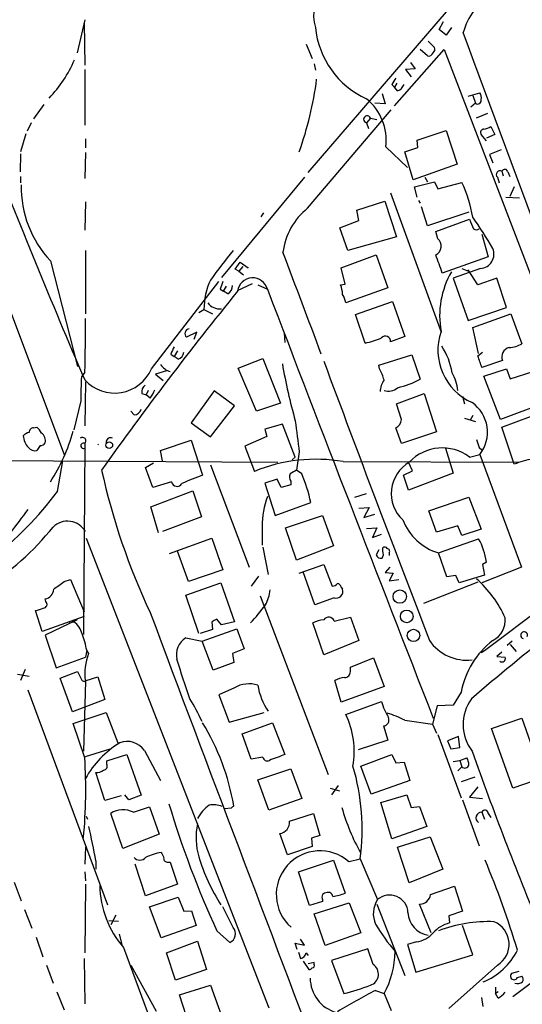
# Model space of a CAD drawing. Extents: x 4 to 968, y 4 to 874.
# Drawn here: x 287 to 353, y 647 to 776 of the extents above; entities that cross this region are included whole.
import ezdxf

# ---------------------------------------------------------------- set-up
doc = ezdxf.new("R2010")
doc.units = 0
doc.header["$MEASUREMENT"] = 0
doc.layers.add('MAIN', color=5, linetype='CONTINUOUS')

msp = doc.modelspace()

# ---------------------------------------------------------------- linework, layer by layer
at = {"layer": 'MAIN'}
for p, q in [((324.866, 756.0733), (351.4513, 786.9767)), ((295.656, 776.0547), (294.64, 771.7367)), ((341.9687, 774.7847), (342.5613, 775.8007)), ((295.5713, 775.6313), (295.656, 770.128)), ((342.9, 774.0227), (341.9687, 774.7847)), ((343.5773, 775.0387), (342.9, 774.0227)), ((340.5293, 773.2607), (341.376, 772.414)), ((324.612, 772.8373), (325.374, 770.9747)), ((336.1267, 764.794), (342.646, 772.16)), ((340.4447, 771.3133), (339.5133, 772.16)), ((342.646, 772.16), (357.2087, 734.1447)), ((273.6427, 770.636), (292.9467, 719.2433)), ((295.656, 769.5353), (295.656, 762.254)), ((325.628, 770.2973), (325.7973, 769.4507)), ((338.836, 769.62), (337.566, 769.5353)), ((337.566, 769.5353), (338.328, 768.604)), ((338.2433, 770.4667), (338.836, 769.62)), ((335.788, 767.588), (336.1267, 767.2493)), ((336.4653, 767.7573), (336.1267, 767.2493)), ((336.55, 766.7413), (336.1267, 767.2493)), ((334.518, 766.4027), (334.9413, 765.048)), ((345.7787, 766.064), (347.3027, 766.4873)), ((346.3713, 766.1487), (346.71, 765.1327)), ((290.322, 764.9633), (288.9673, 763.1007)), ((324.7813, 751.4167), (335.7033, 764.286)), ((334.9413, 765.048), (333.5867, 765.1327)), ((346.71, 765.1327), (346.1173, 764.6247)), ((332.994, 763.1853), (332.486, 762.5927)), ((332.994, 763.1853), (333.8407, 763.016)), ((348.3187, 763.778), (346.7947, 763.1853)), ((288.6287, 762.5927), (288.1207, 761.492)), ((332.486, 762.5927), (332.74, 761.8307)), ((348.742, 762.0847), (349.25, 761.0687)), ((287.9513, 761.1533), (287.274, 758.7827)), ((295.7407, 760.476), (295.7407, 759.2907)), ((339.09, 760.3067), (342.9, 761.5767)), ((342.9, 761.5767), (344.3393, 757.174)), ((348.1493, 760.222), (347.472, 761.0687)), ((349.25, 761.0687), (348.1493, 760.5607)), ((335.026, 759.46), (337.82, 756.7507)), ((337.4813, 758.7827), (339.1747, 759.3753)), ((339.1747, 759.3753), (339.09, 760.3067)), ((287.274, 758.5287), (287.1893, 756.158)), ((295.7407, 758.698), (295.656, 755.3113)), ((338.582, 755.142), (337.4813, 758.7827)), ((350.0967, 759.0367), (348.5727, 758.444)), ((348.5727, 758.444), (348.996, 757.3433)), ((344.3393, 757.174), (338.582, 755.142)), ((287.274, 755.5653), (287.274, 754.7187)), ((324.358, 755.4807), (313.5207, 742.3573)), ((340.106, 755.4807), (340.4447, 754.888)), ((349.5887, 755.4807), (349.8427, 754.7187)), ((350.1813, 756.2427), (350.3507, 755.65)), ((350.9433, 756.158), (351.1973, 755.5653)), ((338.7513, 754.2107), (341.376, 754.888)), ((339.09, 752.856), (338.7513, 754.2107)), ((341.376, 754.888), (341.7993, 753.9567)), ((341.7993, 753.9567), (344.932, 754.8033)), ((351.79, 754.2107), (351.1973, 752.9407)), ((335.6187, 753.4487), (342.2227, 735.2453)), ((350.6893, 752.856), (352.4673, 752.7713)), ((295.7407, 752.2633), (295.656, 748.538)), ((331.216, 751.1627), (334.8567, 752.348)), ((334.8567, 752.348), (336.3807, 747.6913)), ((339.2593, 752.4327), (339.5133, 752.094)), ((340.4447, 749.1307), (339.6827, 751.586)), ((319.024, 750.824), (318.6853, 750.316)), ((331.47, 749.808), (331.216, 751.1627)), ((345.8633, 750.9087), (340.4447, 749.1307)), ((329.0147, 748.8767), (331.47, 749.808)), ((330.0307, 745.9133), (329.0147, 748.8767)), ((341.5453, 748.3687), (345.948, 749.9773)), ((336.3807, 747.6913), (330.0307, 745.9133)), ((341.7993, 747.4373), (341.5453, 748.3687)), ((347.5567, 748.03), (348.4033, 745.0667)), ((295.7407, 745.9133), (295.7407, 737.616)), ((329.184, 743.6273), (333.756, 745.3207)), ((333.756, 745.3207), (335.28, 741.0027)), ((348.4033, 745.0667), (342.392, 742.95)), ((291.1687, 744.5587), (294.7247, 730.758)), ((315.2987, 743.458), (315.976, 744.3893)), ((316.3147, 743.7967), (315.8067, 743.204)), ((315.976, 744.3893), (316.992, 743.6273)), ((316.992, 743.6273), (316.992, 743.712)), ((329.692, 741.5107), (329.184, 743.6273)), ((315.8067, 743.204), (315.2987, 743.458)), ((315.8067, 743.204), (316.3993, 742.696)), ((347.3873, 743.5427), (343.8313, 742.2727)), ((344.932, 743.5427), (346.0327, 743.1193)), ((347.0487, 741.426), (345.7787, 743.3733)), ((304.3767, 730.4193), (313.182, 741.8493)), ((313.7747, 740.5793), (314.198, 741.2567)), ((315.6373, 740.664), (317.5847, 741.5953)), ((318.262, 741.426), (319.532, 740.8333)), ((329.0993, 741.426), (329.692, 741.5107)), ((343.8313, 742.2727), (345.7787, 736.7693)), ((349.504, 742.2727), (347.0487, 741.426)), ((350.774, 738.4627), (349.504, 742.2727)), ((313.3513, 740.8333), (313.7747, 740.5793)), ((314.3673, 740.2407), (313.7747, 740.5793)), ((335.28, 741.0027), (329.7767, 739.0553)), ((331.0467, 737.5313), (335.8727, 739.2247)), ((335.8727, 739.2247), (337.4813, 734.6527)), ((345.7787, 736.7693), (350.774, 738.4627)), ((310.5573, 737.7853), (311.2347, 738.2087)), ((311.2347, 738.2087), (312.3353, 737.616)), ((332.3167, 733.806), (331.0467, 737.5313)), ((346.3713, 735.838), (351.3667, 737.616)), ((351.3667, 737.616), (352.806, 733.7213)), ((310.3033, 735.2453), (308.9487, 734.568)), ((309.9647, 734.314), (310.3033, 735.2453)), ((321.7333, 735.076), (321.818, 733.8907)), ((337.4813, 734.6527), (335.6187, 733.9753)), ((347.1333, 732.4513), (346.3713, 735.838)), ((306.9167, 732.3667), (307.34, 732.028)), ((307.7633, 732.79), (307.34, 732.028)), ((307.848, 731.6893), (307.34, 732.028)), ((334.0947, 730.9273), (338.4127, 732.282)), ((338.4127, 732.282), (339.5133, 729.0647)), ((347.0487, 732.1127), (347.6413, 732.6207)), ((315.722, 730.504), (318.9393, 731.774)), ((318.9393, 731.774), (321.2253, 725.932)), ((334.1793, 730.4193), (334.0947, 730.9273)), ((350.266, 731.52), (347.5567, 730.5887)), ((295.656, 729.996), (295.2327, 729.4033)), ((306.324, 730.1653), (304.8847, 729.742)), ((304.8847, 729.742), (305.9007, 728.8953)), ((318.0927, 724.916), (315.722, 730.504)), ((347.8107, 729.488), (350.774, 730.4193)), ((350.012, 723.8153), (347.8107, 729.488)), ((350.774, 730.4193), (351.282, 729.1493)), ((351.282, 729.1493), (354.2453, 730.0807)), ((295.7407, 728.726), (295.656, 722.9687)), ((303.1067, 727.202), (303.6993, 727.0327)), ((303.9533, 727.6253), (303.6993, 727.0327)), ((304.2073, 726.6093), (303.6993, 727.0327)), ((312.5893, 727.5407), (309.5413, 723.392)), ((315.214, 725.5933), (312.5893, 727.5407)), ((336.3807, 725.8473), (340.0213, 727.202)), ((340.0213, 727.202), (341.63, 722.2067)), ((295.148, 726.2707), (294.2167, 722.4607)), ((312.0813, 721.5293), (315.214, 725.5933)), ((321.2253, 725.932), (318.0927, 724.916)), ((337.058, 723.8153), (336.3807, 725.8473)), ((345.0167, 726.8633), (345.2707, 725.8473)), ((355.6847, 725.932), (350.012, 723.8153)), ((302.0907, 724.408), (301.6673, 724.916)), ((346.3713, 724.3233), (346.0327, 723.7307)), ((350.1813, 722.7993), (356.0233, 725.0007)), ((309.5413, 723.392), (312.0813, 721.5293)), ((321.4793, 723.2227), (319.1933, 722.5453)), ((323.1727, 718.9047), (321.4793, 723.2227)), ((345.2707, 723.9847), (346.71, 723.5613)), ((288.9673, 722.7147), (289.3907, 722.7993)), ((319.1933, 722.5453), (319.4473, 721.614)), ((337.058, 720.6827), (336.296, 722.7147)), ((341.63, 722.2067), (337.058, 720.6827)), ((351.79, 717.9733), (350.1813, 722.7993)), ((295.656, 720.6827), (295.4867, 695.706)), ((305.562, 719.7513), (309.5413, 721.106)), ((309.5413, 721.106), (311.0653, 716.534)), ((319.4473, 721.614), (316.5687, 720.344)), ((289.814, 720.4287), (289.3907, 719.7513)), ((305.816, 718.3967), (305.562, 719.7513)), ((316.5687, 720.344), (317.8387, 717.042)), ((323.6807, 719.582), (323.342, 717.2113)), ((342.8153, 720.09), (343.8313, 716.788)), ((345.948, 718.9047), (347.3027, 719.2433)), ((347.218, 720.1747), (347.5567, 719.836)), ((347.3027, 719.2433), (352.7213, 704.5113)), ((280.924, 718.4813), (320.8867, 718.2273)), ((292.1, 714.4173), (292.7773, 718.3967)), ((303.6147, 717.55), (304.6307, 718.1427)), ((312.0813, 717.8887), (317.1613, 704.5113)), ((322.7493, 718.566), (323.1727, 718.9047)), ((329.438, 718.312), (352.3827, 718.2273)), ((338.4973, 717.1267), (337.9893, 718.2273)), ((304.546, 714.9253), (303.6147, 717.55)), ((324.0193, 716.7033), (323.342, 717.2113)), ((337.312, 716.534), (338.4973, 717.1267)), ((343.8313, 716.788), (337.9893, 714.5867)), ((307.0013, 715.6873), (304.546, 714.9253)), ((320.802, 716.026), (319.1933, 715.518)), ((319.1933, 715.518), (320.548, 711.2847)), ((321.31, 714.9253), (320.802, 716.026)), ((322.58, 715.772), (322.58, 715.264)), ((337.9893, 714.5867), (337.312, 716.534)), ((304.292, 712.3853), (309.7953, 714.502)), ((309.7953, 714.502), (310.896, 711.1153)), ((322.58, 715.264), (321.31, 714.9253)), ((330.962, 713.6553), (332.486, 714.1633)), ((320.548, 711.2847), (325.2047, 712.978)), ((340.614, 711.8773), (345.8633, 713.6553)), ((345.8633, 713.6553), (347.472, 709.5067)), ((305.308, 708.9987), (304.292, 712.3853)), ((331.47, 712.216), (332.8247, 712.3007)), ((332.8247, 712.3007), (332.1473, 711.0307)), ((332.1473, 711.0307), (333.5867, 711.454)), ((341.63, 709.0833), (340.614, 711.8773)), ((310.896, 711.1153), (305.816, 709.168)), ((321.9027, 709.676), (326.7287, 711.2847)), ((326.7287, 711.2847), (328.168, 707.3053)), ((318.8547, 709.8453), (318.8547, 707.39)), ((323.342, 705.4427), (321.9027, 709.676)), ((332.486, 709.5913), (333.8407, 709.676)), ((333.8407, 709.676), (333.248, 708.406)), ((344.424, 709.93), (341.63, 709.0833)), ((344.932, 708.66), (344.424, 709.93)), ((347.472, 709.5067), (344.932, 708.66)), ((295.8253, 708.3213), (319.7013, 646.938)), ((306.7473, 706.2893), (312.2507, 708.3213)), ((312.2507, 708.3213), (313.69, 704.1727)), ((333.248, 708.406), (334.4333, 708.8293)), ((341.884, 706.374), (347.1333, 708.2367)), ((309.2027, 702.6487), (307.7633, 706.628)), ((318.9393, 707.136), (319.6167, 703.58)), ((328.168, 707.3053), (323.342, 705.4427)), ((334.0947, 706.7973), (333.756, 706.12)), ((334.6027, 706.628), (334.6027, 707.0513)), ((335.4493, 706.374), (335.4493, 706.0353)), ((342.9847, 703.2413), (341.884, 706.374)), ((348.1493, 705.1887), (347.6413, 704.85)), ((313.69, 704.1727), (309.2027, 702.6487)), ((323.6807, 703.7493), (326.898, 704.85)), ((325.7127, 699.6007), (324.1887, 703.9187)), ((326.898, 704.85), (327.9987, 702.056)), ((335.534, 704.5113), (334.9413, 703.834)), ((334.9413, 703.834), (335.9573, 703.7493)), ((335.9573, 703.7493), (335.4493, 702.7333)), ((352.7213, 704.5113), (347.5567, 702.4793)), ((347.6413, 704.85), (347.8953, 703.4953)), ((292.9467, 702.6487), (293.7933, 702.9027)), ((293.7933, 702.9027), (295.5713, 698.6693)), ((308.864, 700.8707), (313.436, 702.4793)), ((313.436, 702.4793), (315.214, 697.3993)), ((318.3467, 703.326), (317.4153, 702.056)), ((335.4493, 702.7333), (336.7193, 702.9027)), ((347.0487, 702.564), (339.9367, 699.77)), ((344.17, 703.4107), (342.9847, 703.2413)), ((344.5933, 702.4793), (344.17, 703.4107)), ((347.8953, 703.4953), (344.5933, 702.4793)), ((361.2727, 703.6647), (347.8953, 693.5893)), ((329.184, 701.8867), (329.3533, 701.6327)), ((290.576, 700.024), (290.4913, 700.3627)), ((310.5573, 695.8753), (308.864, 700.8707)), ((318.6007, 700.786), (327.4907, 677.418)), ((328.2527, 700.532), (325.7127, 699.6007)), ((290.068, 696.1293), (289.2213, 698.8387)), ((295.5713, 698.0767), (290.068, 696.1293)), ((294.64, 697.6533), (290.4913, 695.6213)), ((293.624, 697.23), (294.2167, 697.3993)), ((312.2507, 697.3993), (312.3353, 696.3833)), ((313.5207, 696.976), (312.928, 697.738)), ((315.214, 697.3993), (313.5207, 696.976)), ((328.2527, 697.484), (330.3693, 697.992)), ((330.3693, 697.992), (331.47, 694.944)), ((312.3353, 696.3833), (310.7267, 695.8753)), ((310.9807, 694.8593), (315.5527, 696.468)), ((315.5527, 696.468), (316.484, 693.8433)), ((326.898, 693.0813), (325.4587, 697.23)), ((290.4913, 695.6213), (291.9307, 691.388)), ((308.864, 695.2827), (310.9807, 694.8593)), ((312.42, 691.0493), (310.9807, 694.8593)), ((331.47, 694.944), (326.898, 693.0813)), ((351.536, 694.8593), (350.8587, 694.2667)), ((295.91, 693.674), (295.7407, 692.7427)), ((295.91, 693.5893), (296.164, 693.2507)), ((316.484, 693.8433), (314.96, 693.2507)), ((347.8953, 693.5893), (347.472, 693.3353)), ((351.282, 694.436), (352.044, 693.5047)), ((291.9307, 691.388), (295.7407, 692.7427)), ((314.96, 693.2507), (315.1293, 692.0653)), ((330.3693, 691.4727), (333.4173, 692.658)), ((333.4173, 692.658), (334.772, 688.9327)), ((350.1813, 693.42), (349.504, 692.8273)), ((349.504, 692.8273), (350.6047, 692.7427)), ((287.8667, 691.134), (287.274, 689.6947)), ((292.4387, 690.0333), (294.7247, 690.88)), ((315.1293, 692.0653), (312.42, 691.0493)), ((330.3693, 690.88), (330.3693, 691.4727)), ((286.8507, 690.5413), (288.3747, 690.2873)), ((294.0473, 685.6307), (292.4387, 690.0333)), ((295.7407, 689.61), (295.4867, 680.466)), ((295.8253, 689.6947), (297.3493, 690.2027)), ((297.3493, 690.2027), (298.2807, 687.2393)), ((329.184, 686.9007), (328.3373, 689.6947)), ((288.2053, 688.5093), (298.6193, 660.4)), ((315.214, 688.7633), (313.182, 687.832)), ((334.772, 688.9327), (329.184, 686.9007)), ((298.2807, 687.2393), (294.0473, 685.6307)), ((313.182, 687.832), (314.5367, 684.276)), ((344.8473, 688.1707), (343.8313, 686.4773)), ((329.7767, 685.292), (334.4333, 686.9853)), ((341.7147, 686.3927), (341.122, 684.022)), ((343.8313, 686.4773), (341.7147, 686.3927)), ((294.132, 684.1067), (298.45, 685.546)), ((298.45, 685.546), (299.974, 681.5667)), ((314.5367, 684.276), (319.1087, 685.546)), ((337.4813, 684.53), (341.122, 684.022)), ((348.8267, 683.4293), (352.806, 684.784)), ((352.806, 684.784), (355.5153, 676.9947)), ((295.656, 679.6193), (294.132, 684.1067)), ((316.23, 682.752), (320.2093, 684.1913)), ((320.2093, 684.1913), (321.818, 680.0427)), ((334.6873, 683.768), (335.28, 681.9053)), ((341.122, 684.022), (341.63, 682.8367)), ((351.6207, 675.64), (348.8267, 683.4293)), ((317.4153, 679.45), (316.23, 682.752)), ((335.28, 681.9053), (331.3853, 680.6353)), ((341.7993, 682.6673), (344.8473, 674.37)), ((344.5087, 682.4133), (343.0693, 681.8207)), ((344.678, 680.974), (344.5087, 682.4133)), ((295.7407, 679.7887), (298.958, 680.8047)), ((343.0693, 681.8207), (343.4927, 680.8047)), ((343.4927, 680.8047), (344.678, 680.974)), ((298.5347, 679.196), (301.1593, 680.0427)), ((301.1593, 680.0427), (303.022, 674.7087)), ((303.4453, 680.5507), (305.562, 676.656)), ((318.9393, 679.704), (317.4153, 679.45)), ((331.724, 678.5187), (335.788, 680.0427)), ((335.788, 680.0427), (336.296, 678.942)), ((343.8313, 679.1113), (344.678, 679.2807)), ((344.678, 679.2807), (345.6093, 679.6193)), ((344.678, 679.2807), (344.932, 678.434)), ((298.5347, 678.7727), (298.5347, 679.196)), ((318.262, 676.7407), (322.58, 678.18)), ((322.58, 678.18), (324.0193, 674.2853)), ((333.0787, 674.878), (331.724, 678.5187)), ((336.296, 678.942), (337.3967, 679.0267)), ((337.3967, 679.0267), (338.1587, 676.656)), ((344.424, 677.926), (344.932, 678.434)), ((298.2807, 674.0313), (297.0953, 677.672)), ((319.7013, 672.7613), (318.262, 676.7407)), ((346.6253, 677.0793), (344.8473, 676.4867)), ((355.5153, 676.9947), (351.6207, 675.64)), ((327.7447, 675.64), (328.93, 675.3013)), ((328.7607, 675.9787), (327.914, 674.7933)), ((338.1587, 676.656), (333.0787, 674.878)), ((347.0487, 675.8093), (345.948, 674.4547)), ((300.3973, 674.624), (298.2807, 674.0313)), ((301.4133, 674.116), (300.9053, 674.7933)), ((303.022, 674.7087), (301.4133, 674.116)), ((324.0193, 674.2853), (319.7013, 672.7613)), ((334.3487, 673.7773), (337.7353, 674.7933)), ((337.7353, 674.7933), (338.328, 673.1)), ((345.948, 674.4547), (347.6413, 674.2853)), ((302.006, 672.5073), (304.1227, 673.1847)), ((304.1227, 673.1847), (305.3927, 669.6287)), ((314.7907, 673.0153), (313.944, 672.9307)), ((335.788, 669.036), (334.3487, 673.7773)), ((338.328, 673.1), (339.4287, 673.2693)), ((339.4287, 673.2693), (340.36, 670.6447)), ((345.0167, 674.116), (347.218, 668.1047)), ((295.8253, 671.9993), (295.9947, 671.576)), ((300.6513, 667.766), (299.0427, 672.338)), ((322.4107, 671.322), (325.5433, 672.338)), ((325.5433, 672.338), (326.39, 669.4593)), ((347.5567, 672.5073), (347.8953, 671.576)), ((348.4033, 672.338), (348.742, 671.83)), ((340.36, 670.6447), (335.788, 669.036)), ((305.3927, 669.6287), (300.6513, 667.766)), ((322.1567, 666.9193), (321.1407, 669.7133)), ((326.39, 669.4593), (325.2893, 669.1207)), ((325.2893, 669.1207), (325.374, 668.02)), ((336.55, 667.9353), (340.7833, 669.29)), ((340.7833, 669.29), (342.4767, 665.0567)), ((295.7407, 667.9353), (295.656, 665.734)), ((325.374, 668.02), (322.1567, 666.9193)), ((338.074, 663.2787), (336.55, 667.9353)), ((297.0953, 666.1573), (297.0953, 665.0567)), ((303.6147, 661.5853), (302.26, 665.734)), ((306.4087, 665.988), (306.832, 665.988)), ((306.832, 665.988), (307.7633, 663.1093)), ((323.596, 664.718), (328.168, 666.242)), ((328.168, 666.242), (329.692, 661.924)), ((330.2, 666.0727), (331.6393, 666.4113)), ((331.6393, 666.4113), (333.9253, 661.0773)), ((295.656, 664.718), (295.7407, 663.5327)), ((325.0353, 660.3153), (323.596, 664.718)), ((342.4767, 665.0567), (338.074, 663.2787)), ((286.4273, 663.3633), (287.3587, 660.908)), ((295.7407, 663.1093), (295.656, 654.1347)), ((307.7633, 663.1093), (303.6147, 661.5853)), ((340.868, 661.7547), (344.0007, 662.8553)), ((344.0007, 662.8553), (345.0167, 659.5533)), ((304.1227, 660.146), (307.848, 661.416)), ((307.848, 661.416), (308.61, 659.5533)), ((305.6467, 656.082), (304.1227, 660.146)), ((315.0447, 657.4367), (313.69, 660.146)), ((326.7287, 660.8233), (325.0353, 660.3153)), ((325.628, 659.2147), (330.2, 660.654)), ((326.7287, 661.0773), (326.7287, 660.8233)), ((330.2, 660.654), (331.724, 656.7593)), ((333.8407, 660.4847), (337.4813, 651.1713)), ((340.9527, 656.7593), (339.4287, 660.4847)), ((287.782, 659.8073), (288.7133, 657.352)), ((299.72, 659.0453), (299.0427, 657.7753)), ((308.61, 659.5533), (309.626, 659.638)), ((309.626, 659.638), (310.2187, 657.6907)), ((327.0673, 655.066), (325.628, 659.2147)), ((345.0167, 659.5533), (343.2387, 658.9607)), ((343.2387, 658.9607), (343.3233, 658.0293)), ((298.7887, 658.368), (300.0587, 658.2833)), ((310.2187, 657.6907), (305.6467, 656.082)), ((346.3713, 653.8807), (345.0167, 657.6907)), ((289.306, 656.1667), (290.1527, 653.6267)), ((300.1433, 656.59), (300.482, 655.2353)), ((312.928, 657.0133), (314.6213, 655.4893)), ((331.724, 656.7593), (327.0673, 655.066)), ((306.324, 654.1347), (310.388, 655.6587)), ((310.388, 655.6587), (311.5733, 651.9333)), ((323.4267, 654.558), (323.1727, 655.4047)), ((323.1727, 655.4047), (324.358, 655.1507)), ((324.358, 655.1507), (323.85, 655.9127)), ((339.0053, 655.574), (337.82, 655.2353)), ((337.82, 655.2353), (338.9207, 651.5947)), ((300.736, 654.812), (310.8113, 627.5493)), ((307.5093, 650.5787), (306.324, 654.1347)), ((323.596, 654.2193), (323.85, 653.3727)), ((324.612, 654.1347), (324.866, 653.796)), ((332.6553, 654.6427), (327.914, 653.1187)), ((333.3327, 652.6107), (332.6553, 654.6427)), ((338.9207, 651.5947), (346.3713, 653.8807)), ((359.156, 654.05), (351.6207, 648.3773)), ((290.6607, 652.526), (291.5073, 650.1553)), ((295.5713, 653.3727), (295.656, 647.446)), ((301.6673, 652.526), (304.9693, 646.5147)), ((324.1887, 653.034), (324.9507, 651.9333)), ((325.628, 652.8647), (324.866, 652.6953)), ((325.628, 652.6107), (325.628, 652.8647)), ((327.914, 653.1187), (329.5227, 648.8007)), ((349.5887, 652.526), (343.2387, 646.8533)), ((311.5733, 651.9333), (307.5093, 650.5787)), ((352.3827, 651.6793), (351.4513, 651.4253)), ((352.2133, 650.9173), (352.806, 651.0867)), ((308.0173, 648.6313), (312.0813, 649.9013)), ((312.0813, 649.9013), (313.69, 645.414)), ((292.0153, 649.0547), (292.9467, 646.684)), ((309.5413, 644.0593), (308.0173, 648.6313)), ((333.6713, 649.224), (334.772, 648.8007)), ((334.772, 648.8007), (335.7033, 646.5993)), ((349.3347, 649.6473), (349.3347, 648.8007)), ((349.6733, 649.0547), (349.3347, 648.8007)), ((349.6733, 648.208), (349.3347, 648.8007)), ((347.726, 647.1073), (347.5567, 648.2927))]:
    msp.add_line(p, q, dxfattribs=at)
for centre, radius in [((298.8586, 720.4629), 0.4358), ((336.8318, 700.6773), 0.8778), ((337.7355, 698.0931), 0.8274), ((338.6258, 695.6067), 0.8102)]:
    msp.add_circle(centre, radius, dxfattribs=at)
for centre, radius, start, end in [((330.6311, 776.5976), 5.079, 70.617159, 197.874506), ((354.8374, 771.3637), 10.1871, 126.751449, 162.887181), ((337.2253, 776.1875), 11.4856, 185.740376, 245.629822), ((-14650.9181, -4822.5042), 16006.4206, 20.23756886, 20.46675163), ((340.7835, 772.2023), 0.6292, 312.268789, 19.661787), ((278.8631, 777.4213), 16.7961, 316.266224, 336.802574), ((340.5765, 771.9734), 0.6732, 258.70843, 339.41407), ((280.8044, 774.1359), 45.5423, 340.298505, 352.59371), ((547.6984, 641.0225), 246.8296, 148.922635, 149.151838), ((335.957, 768.181), 1.557, 292.38634, 337.61366), ((327.9357, 760.2331), 7.1323, 353.777264, 50.358176), ((347.0063, 765.5137), 0.4827, 232.12814, 15.254078), ((346.541, 765.8947), 0.9651, 344.739674, 37.882794), ((332.5603, 763.043), 0.4564, 18.165025, 260.630553), ((347.8106, 761.3227), 0.4233, 89.986464, 216.875312), ((347.1673, 764.9648), 3.2825, 281.303771, 298.667715), ((1123.8483, 1085.9828), 901.8611, 201.2033362, 203.3190713), ((350.5517, 756.1051), 0.3951, 7.693333, 159.620458), ((349.9244, 755.831), 0.4853, 58.035917, 226.219231), ((301.326, 754.151), 13.9708, 178.713376, 223.361319), ((330.1984, 747.6525), 16.3772, 9.059656, 25.889137), ((330.1814, 744.6214), 8.6797, 128.47352, 173.132242), ((301.2565, 718.2147), 55.321, 30.349977, 35.362162), ((663.7448, 876.3594), 342.0047, 201.68683, 201.915982), ((346.837, 749.4272), 0.8145, 242.110409, 297.889591), ((340.95, 746.4657), 1.2905, 297.470493, 48.842477), ((366.962, 703.3347), 67.1442, 140.644015, 144.820971), ((-2999.1048, -509.8089), 3550.0763, 20.4812644, 20.7104478), ((-250.7205, 532.4553), 629.3572, 19.5396944, 19.7688717), ((347.2416, 745.4373), 1.9002, 274.397549, 22.592032), ((317.6088, 740.3362), 1.9864, 14.492367, 172.970506), ((353.6259, 737.3594), 11.5823, 150.178483, 190.09114), ((320.2908, 738.1954), 9.0561, 155.027825, 179.915854), ((567.5279, 656.6639), 267.7503, 161.448775, 161.677951), ((313.7467, 741.2848), 1.2146, 300.726721, 2.666179), ((325.1363, 739.973), 4.221, 2.484836, 20.135029), ((668.1444, 453.9192), 454.3515, 140.881861, 144.585326), ((9669.8313, 4324.4511), 10013.5115, 200.96994803, 201.31379853), ((326.6268, 738.4754), 3.2028, 10.43141, 31.649458), ((313.2667, 740.156), 1.8799, 215.838477, 277.765029), ((151.6595, 735.2457), 144.0922, 357.912085, 0.70685), ((309.3787, 735.0382), 0.6372, 98.248385, 227.556944), ((334.9362, 734.0197), 0.6839, 356.277871, 137.328489), ((349.3433, 732.8938), 7.5258, 161.112434, 246.036738), ((330.2653, 743.8627), 10.2638, 281.529218, 293.959315), ((335.478, 728.7176), 8.2706, 8.298516, 34.337012), ((350.9142, 736.9509), 3.7429, 273.040062, 300.360455), ((312.7264, 730.2879), 6.1704, 150.802085, 160.31201), ((307.5149, 732.7392), 1.1015, 287.602583, 353.824094), ((-33.7272, 604.3407), 401.6416, 18.320371, 18.549536), ((351.3896, 732.0165), 1.2284, 103.027129, 203.839832), ((307.3084, 732.062), 2.0377, 211.015835, 256.479988), ((392.5114, 743.3231), 72.0767, 189.766337, 195.843007), ((3633.7606, 1961.2073), 3528.1269, 200.3994037, 201.0329795), ((299.5454, 732.5532), 5.2816, 222.573755, 336.169798), ((329.4382, 727.6253), 5.5031, 14.250882, 30.511471), ((338.9638, 727.0752), 5.4879, 5.752979, 31.117563), ((324.9069, 727.0335), 29.7687, 175.434014, 181.468322), ((304.2149, 727.4076), 1.1271, 127.421984, 190.51036), ((337.3133, 727.2862), 3.054, 146.316176, 176.812781), ((332.8037, 742.5889), 15.0971, 284.367887, 296.386841), ((301.5313, 728.7602), 3.4333, 321.208574, 342.188317), ((335.3694, 729.3252), 1.8019, 250.636871, 310.93585), ((343.5556, 722.1441), 4.7388, 322.254922, 54.807102), ((301.9721, 725.5031), 1.1015, 276.181077, 342.397417), ((1339.4197, 848.6131), 1023.9017, 187.0104228, 187.2396072), ((335.7098, 723.9346), 1.3534, 295.665737, 354.943162), ((288.7803, 720.4944), 1.6774, 103.993164, 134.113543), ((288.9533, 722.1361), 0.5788, 88.613923, 181.395974), ((288.1633, 721.2333), 1.9897, 23.83384, 51.91135), ((289.3204, 721.0355), 1.2013, 347.098694, 56.507038), ((270.9196, 728.7402), 24.0916, 327.193512, 344.473572), ((289.8802, 721.7939), 2.2695, 182.404126, 225.517708), ((289.8986, 721.1062), 0.6827, 262.88227, 330.239505), ((295.3524, 721.015), 0.4501, 312.41583, 129.962032), ((295.4808, 720.3864), 0.3443, 59.404489, 300.587041), ((297.1296, 720.8177), 0.3754, 305.819781, 324.180219), ((299.021, 720.8527), 0.5774, 61.47745, 188.50623), ((601.0409, 805.3551), 267.7345, 198.322042, 198.551232), ((289.1854, 720.8599), 1.1274, 217.424828, 280.491662), ((342.3877, 714.1878), 5.9098, 52.95462, 136.880101), ((325.8665, 697.327), 21.2868, 80.341208, 112.155784), ((340.4346, 714.1468), 4.7141, 120.049705, 227.127585), ((356.4033, 706.3151), 12.5378, 100.303784, 111.589344), ((384.8864, 736.4847), 89.1377, 192.487144, 205.162369), ((323.3526, 716.3118), 0.9425, 155.455419, 214.941222), ((449.9296, 505.2641), 246.8725, 120.848186, 121.077349), ((304.8989, 708.5679), 20.7792, 12.253445, 23.048915), ((307.724, 715.8023), 0.7318, 189.041416, 329.721021), ((319.5004, 691.8868), 26.0506, 108.89267, 115.327879), ((255.9396, 741.4027), 45.1197, 291.821477, 323.267146), ((329.9749, 709.9177), 11.1204, 159.896413, 180.373029), ((1049.0537, 139.0292), 952.4911, 143.0155121, 143.2446975), ((293.3953, 707.8307), 2.6999, 29.690921, 134.369742), ((344.0699, 713.4014), 7.3595, 201.601614, 252.721492), ((264.5035, 731.3634), 34.5815, 301.258785, 321.340632), ((339.8794, 704.1254), 8.338, 7.326592, 29.543306), ((333.7931, 706.2321), 0.9012, 323.550995, 26.058953), ((334.8606, 706.7397), 0.4045, 34.145878, 129.613322), ((335.1247, 706.5857), 0.3875, 326.88812, 79.502061), ((334.3587, 706.3075), 0.6312, 197.280921, 284.617437), ((529.5699, 474.4845), 280.9349, 125.09622, 130.745929), ((38.2574, 1040.8316), 423.3607, 306.754638, 306.98381), ((337.0368, 691.8633), 14.8532, 24.011212, 48.497642), ((290.2615, 701.6738), 1.3311, 279.941404, 358.230659), ((315.1145, 701.9318), 4.7717, 330.755993, 355.386532), ((328.0833, 702.7333), 0.6826, 262.88019, 330.261365), ((328.5278, 701.3575), 0.8702, 251.569216, 18.437031), ((328.5912, 701.8019), 0.5988, 8.140927, 81.859073), ((290.2283, 699.672), 0.4948, 271.042258, 45.352106), ((205.0793, 953.0079), 267.7347, 288.316981, 288.546163), ((15661.6383, 6467.561), 16405.2362, 200.58854957, 200.81773266), ((298.0083, 715.0866), 26.3099, 317.257744, 323.942638), ((292.6228, 695.128), 2.7748, 13.817392, 54.940484), ((397.2593, 528.2538), 189.3057, 116.453844, 116.68304), ((327.6776, 692.3438), 5.3664, 98.353117, 114.423543), ((327.5314, 697.217), 0.7691, 20.312788, 145.440066), ((347.6296, 697.6041), 2.9905, 297.187975, 5.819068), ((353.0758, 695.6319), 0.4454, 336.179865, 256.959101), ((284.4923, 691.6182), 11.6013, 10.206958, 21.079174), ((310.2567, 693.0434), 2.637, 121.878944, 192.143014), ((345.6023, 698.3152), 5.9507, 214.508325, 276.604312), ((355.7706, 686.1373), 11.1109, 127.569472, 169.454945), ((302.505, 690.6685), 6.8466, 157.842725, 188.893707), ((-982.6351, 266.5861), 1358.7872, 18.0376706, 18.266856), ((350.2025, 692.5733), 0.4364, 230.897224, 22.840022), ((548.9785, 817.3719), 283.981, 206.45046, 206.679643), ((329.6497, 690.8376), 0.7208, 266.627938, 3.372062), ((295.5798, 689.9572), 0.3594, 195.030003, 313.083337), ((330.2857, 685.9658), 4.2073, 99.279185, 117.587668), ((317.1267, 685.4344), 3.8393, 72.800169, 119.880563), ((327.0335, 690.6464), 8.9064, 189.985732, 213.618164), ((288.4376, 674.041), 24.7929, 24.597191, 32.395367), ((350.8141, 683.9514), 5.7137, 143.823847, 217.590725), ((342.3079, 689.1872), 8.1767, 195.622084, 211.880598), ((319.6272, 680.4458), 11.2471, 350.134171, 25.523619), ((334.6249, 684.5652), 0.7996, 274.475642, 22.305695), ((331.1482, 672.2559), 13.8116, 62.707503, 72.961106), ((284.4818, 668.0418), 31.1045, 9.833503, 31.278718), ((306.8168, 670.7272), 12.6849, 121.293364, 150.829268), ((301.2017, 679.048), 2.7004, 33.81306, 111.13592), ((230.1052, 675.4766), 65.6816, 354.521033, 3.616187), ((319.5038, 679.7746), 0.5688, 187.128764, 299.742383), ((511.2957, 171.6786), 542.5273, 110.441454, 110.670644), ((343.6105, 678.5739), 2.2557, 2.899444, 27.610188), ((786.5918, 836.5475), 467.151, 199.518647, 202.556375), ((297.2013, 679.0471), 1.3792, 265.592055, 311.284406), ((298.0944, 678.5187), 0.5083, 271.905397, 29.979762), ((303.5283, 670.3385), 28.384, 352.047062, 16.750075), ((345.3251, 678.8271), 0.5559, 225, 345.50878), ((23508.3127, 9777.1931), 24987.5781, 201.36017608, 201.70767168), ((423.6531, 708.2974), 122.025, 196.515876, 204.851968), ((315.0519, 669.2052), 5.2708, 126.563569, 152.233612), ((312.3774, 669.5427), 3.9237, 71.763152, 96.812037), ((399.6474, 588.5222), 119.7487, 134.893867, 135.123016), ((354.727, 680.1749), 26.4231, 195.530692, 209.475708), ((300.6707, 669.8619), 2.9634, 63.217046, 123.324342), ((347.5195, 671.7754), 0.7328, 87.090353, 238.192714), ((347.9619, 672.332), 0.4415, 0.77878, 156.605443), ((232.1895, 655.0273), 65.8532, 9.730401, 13.718679), ((319.1638, 669.1651), 8.9622, 168.294872, 196.196197), ((320.9509, 671.1688), 1.4678, 277.429557, 5.991026), ((302.8527, 667.258), 1.0195, 221.632139, 318.367861), ((306.8186, 660.3554), 7.0014, 99.635605, 117.232975), ((475.1209, 751.5593), 189.2834, 206.447062, 206.676272), ((306.4275, 666.449), 0.4614, 163.41494, 267.66472), ((334.813, 674.016), 25.3451, 196.859454, 212.494946), ((326.39, 661.7546), 5.699, 48.576689, 228.576024), ((240.3669, 620.8869), 116.7804, 16.714508, 22.853695), ((310.3193, 663.1733), 12.7181, 181.051086, 221.104259), ((327.3636, 661.416), 0.7196, 151.921424, 208.078576), ((327.3807, 661.0517), 0.9588, 93.551733, 132.844497), ((327.4859, 661.4301), 0.6016, 6.739884, 105.879981), ((326.6671, 670.1513), 8.7658, 279.297484, 290.186768), ((335.5074, 659.2727), 2.3999, 2.658176, 131.241174), ((339.4132, 661.9528), 1.4682, 270.604899, 352.245731), ((336.6729, 659.2417), 3.3043, 146.254147, 204.717616), ((341.066, 659.54), 3.1651, 182.825071, 260.2374), ((314.1184, 656.6184), 1.236, 294.008143, 41.457608), ((356.4293, 671.4306), 26.4969, 210.807632, 220.267823), ((344.4659, 653.7262), 4.4522, 104.870571, 137.057913), ((348.5169, 639.2264), 18.9834, 88.042613, 110.450952), ((347.9404, 655.2551), 3.1883, 301.130801, 67.406676), ((338.5504, 659.0558), 3.5114, 277.443578, 319.154997), ((323.5115, 654.4732), 1.1514, 287.097241, 342.902759), ((324.8207, 654.3432), 11.3907, 330.883837, 359.802821), ((344.4746, 658.3427), 8.6522, 292.073174, 333.434653), ((325.4304, 652.4413), 0.2602, 257.480746, 40.60607), ((332.5471, 651.333), 1.4998, 287.335565, 58.41452), ((324.908, 652.4842), 0.5526, 274.432108, 327.497791), ((351.775, 651.0854), 0.4694, 133.601556, 339.016819), ((352.3586, 650.6513), 0.6243, 328.458631, 44.22122), ((329.8049, 650.8468), 4.685, 180.172441, 253.912822), ((321.8456, 679.0387), 31.1973, 284.245775, 290.93759), ((352.2086, 651.2843), 1.1773, 253.524499, 305.405862), ((365.839, 585.85), 71.0706, 116.911672, 121.527171), ((348.2331, 650.9186), 3.0695, 297.982668, 320.592127)]:
    msp.add_arc(centre, radius, start, end, dxfattribs=at)

doc.saveas('drawing.dxf')
